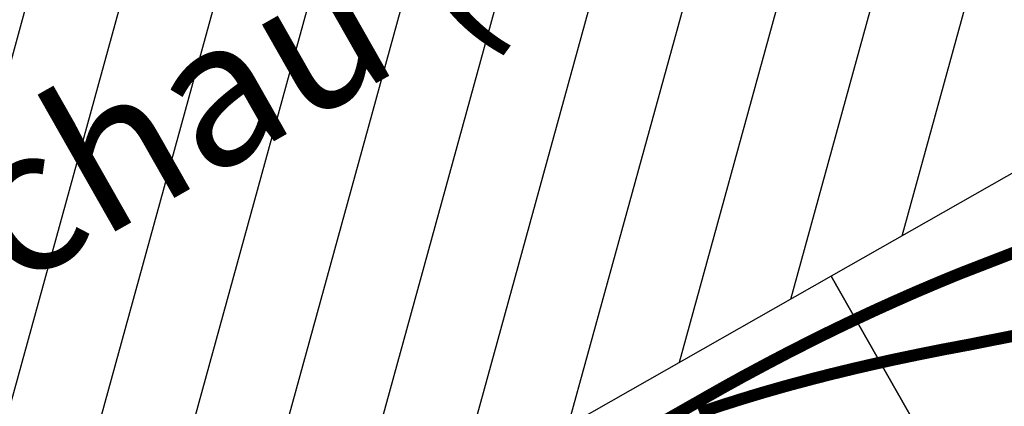
# Model space of a CAD drawing. Units: millimetres. Extents: x -48335 to 64945, y -3657 to 62280.
# Drawn here: x -23300 to -21941, y 27185 to 27719 of the extents above; entities that cross this region are included whole.
import ezdxf
from ezdxf.enums import TextEntityAlignment as Align

# ---------------------------------------------------------------- set-up
doc = ezdxf.new("R2010")
doc.units = ezdxf.units.MM
doc.layers.add('Bedienraum', color=2, linetype='Continuous')
doc.layers.add('FREMO_HALLE', color=2, linetype='Continuous')
doc.styles.get("Standard").update_dxf_attribs({"font": 'ISOCP.SHX'})

# ---------------------------------------------------------------- blocks, each defined once
blk = doc.blocks.new('KRZ2669')
at = {"layer": 'Bedienraum'}
h = blk.add_hatch(dxfattribs=at)
h.set_pattern_fill('ANSI31', color=256, scale=1000, style=0)
h.set_pattern_definition([(45, (1927.77, -4347.15), (-88.3883, 88.3883), [])])
h.paths.add_polyline_path([(12551.2, -837.5), (12551.2, 362.5), (1351.2, 362.5), (1351.2, -837.5), (1351.2, -837.5), (2751.2, -837.5), (2751.2, -837.5), (2751.2, -837.5), (4151.2, -837.5), (4151.2, -637.5), (5551.2, -637.5), (5551.2, -637.5), (5551.2, -637.5), (6951.2, -637.5), (6951.2, -637.5), (6951.2, -637.5), (8351.2, -637.5), (8351.2, -637.5), (8351.2, -637.5), (8351.2, -337.5), (9751.2, -337.5), (9751.2, -637.5), (9751.2, -637.5), (9751.2, -637.5), (9751.2, -837.5), (11151.2, -837.5), (11151.2, -837.5), (11151.2, -837.5), (11151.2, -837.5), (12551.2, -837.5)])
h.paths.add_polyline_path([(4334.6, -195.5), (4334.6, 171.2), (9301.2, 171.2), (9301.2, -195.5)], flags=9)
blk.add_lwpolyline([(5551.2, -1637.5), (6951.2, -1637.5), (6951.2, -637.5), (5551.2, -637.5), (5551.2, -1637.5)], close=True)
blk.add_lwpolyline([(7886.4, -1637.5), (8351.2, -1637.5), (8351.2, -637.5), (6951.2, -637.5), (6951.2, -1637.5), (6951.2, -1637.5), (7341.3, -1637.5)])
at = {"const_width": 16.5}
for points in [[(5191.2, -697.5), (6741.2, -697.5)], [(6699.9, -711.7), (6706.6, -712.9), (6713.2, -714.2), (6719.9, -715.5), (6726.6, -716.8), (6733.4, -718.2), (6740.1, -719.6), (6746.9, -721.1), (6753.8, -722.5), (6760.6, -724), (6767.5, -725.6), (6774.4, -727.1), (6781.3, -728.7), (6788.3, -730.3), (6795.3, -732), (6802.3, -733.7), (6809.4, -735.4), (6816.5, -737.1), (6823.6, -738.9), (6830.7, -740.7), (6837.9, -742.6), (6845.1, -744.5), (6852.3, -746.4), (6859.6, -748.3), (6866.8, -750.3), (6874.2, -752.3), (6881.5, -754.3), (6888.9, -756.4), (6896.3, -758.5), (6903.7, -760.6), (6911.1, -762.8), (6918.6, -764.9), (6926.1, -767.2), (6933.7, -769.4), (6941.2, -771.7), (6948.8, -774), (6956.5, -776.4), (6964.1, -778.7), (6971.8, -781.1), (6979.5, -783.6), (6987.3, -786.1), (6995, -788.6), (7002.8, -791.1), (7010.7, -793.7), (7018.5, -796.3), (7026.4, -798.9), (7034.3, -801.5), (7042.2, -804.2), (7050.2, -807), (7058.2, -809.7), (7066.2, -812.5)], [(6741.2, -697.5), (6753.3, -697.6), (6765.3, -697.8), (6777.3, -697.9), (6789.3, -698.2), (6801.2, -698.5), (6813.1, -698.8), (6824.9, -699.2), (6836.8, -699.6), (6848.6, -700), (6860.3, -700.6), (6872.1, -701.1), (6883.8, -701.7), (6895.5, -702.3), (6907.1, -703), (6918.7, -703.7), (6930.3, -704.5), (6941.8, -705.3), (6953.3, -706.2), (6964.8, -707.1), (6976.3, -708), (6987.7, -709), (6999.1, -710.1), (7010.4, -711.1), (7021.7, -712.3), (7033, -713.4), (7044.3, -714.6), (7055.5, -715.9), (7066.7, -717.2), (7077.9, -718.5), (7089, -719.9), (7100.1, -721.3), (7111.1, -722.8)], [(7111.1, -722.8), (7410.7, -767.2)], [(7066.2, -812.5), (7306.2, -892.5)]]:
    blk.add_lwpolyline(points, dxfattribs=at)
blk.add_text('Kiritzschau (Krz), 15°, 14000 ', height=200).set_placement((6951.2, -95.5), align=Align.CENTER)

msp = doc.modelspace()

# ---------------------------------------------------------------- hatches: boundary and pattern name
at = {"layer": 'FREMO_HALLE'}
h = msp.add_hatch(dxfattribs=at)
h.set_pattern_fill('ANSI31', color=256, scale=5000, style=0)
h.set_pattern_definition([(45, (-49335.43, -2519.94), (-441.9417, 441.9417), [])])
h.paths.add_polyline_path([(64864.6, -2519.9), (64864.6, 9980.1), (63139.6, 9980.1, -1), (63139.6, 12530.1), (64864.6, 12530.1), (64864.6, 47231.8), (63139.6, 47231.8, -1), (63139.6, 49781.8), (64864.6, 49781.8), (64864.6, 62280.1), (13864.6, 62280.1), (13864.6, 60640.1), (5224.6, 60640.1), (5224.6, 62280.1), (-48335.4, 62280.1), (-48335.4, -2519.9)])
h.paths.add_polyline_path([(-47335.4, -1519.9), (-47335.4, 61280.1), (4224.6, 61280.1), (4224.6, 59640.1), (14864.6, 59640.1), (14864.6, 61280.1), (63864.6, 61280.1), (63864.6, 50781.8), (63139.6, 50781.8, 1), (63139.6, 46231.8), (63864.6, 46231.8), (63864.6, 13530.1), (63139.6, 13530.1, 1), (63139.6, 8980.1), (63864.6, 8980.1), (63864.6, -1519.9)], flags=16)

# ---------------------------------------------------------------- block references
at = {"rotation": 29.6215576421711}
msp.add_blockref('KRZ2669', (-28537.8, 24483.2, 1.1), dxfattribs=at)

doc.saveas('drawing.dxf')
